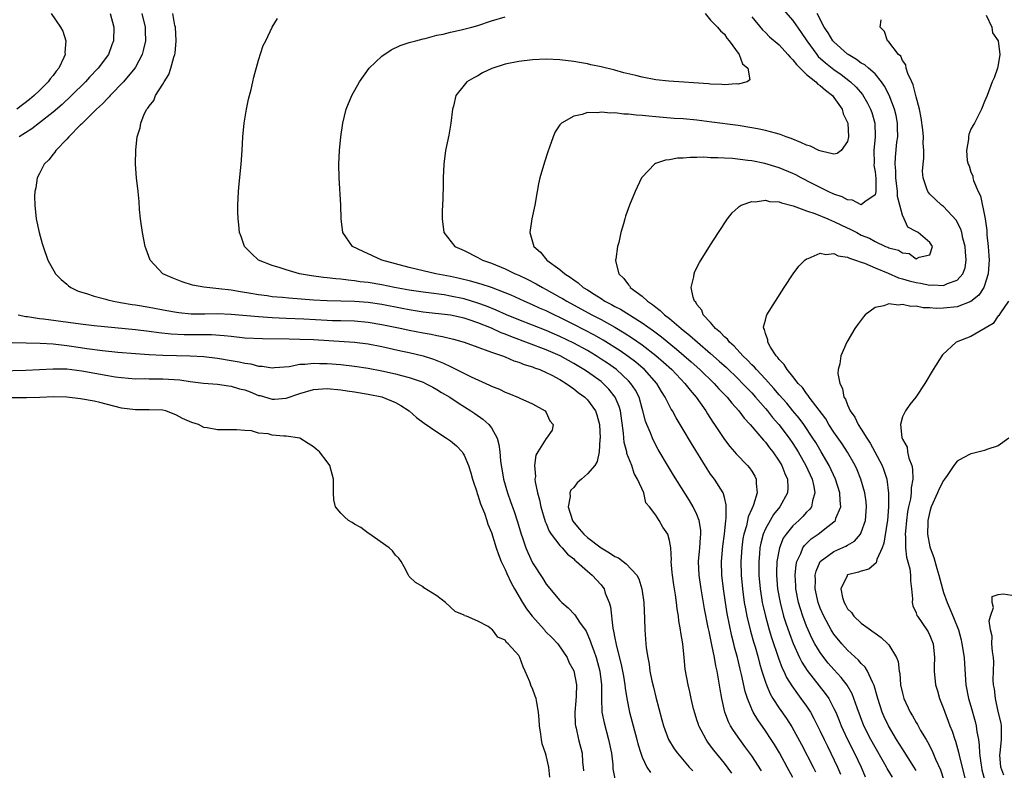
# Model space of a CAD drawing. Units: inches. Extents: x 2628000 to 2631000, y 1497000 to 1500000.
# Drawn here: x 2629486 to 2629630, y 1497833 to 1497942 of the extents above; entities that cross this region are included whole.
import ezdxf

# ---------------------------------------------------------------- set-up
doc = ezdxf.new("R2010")
doc.units = ezdxf.units.IN
doc.header["$MEASUREMENT"] = 0
doc.layers.add('LD26281497_2ft', color=224, linetype='Continuous')

msp = doc.modelspace()

# ---------------------------------------------------------------- linework, layer by layer
at = {"layer": 'LD26281497_2ft'}
for points, elevation in [([(2629597.58, 1497943.58), (2629599, 1497941.97), (2629600.22, 1497940.22), (2629601.03, 1497939), (2629602.49, 1497937), (2629602.72, 1497936.72), (2629603.77, 1497935.77), (2629605, 1497934.83), (2629606.06, 1497934.06), (2629607.44, 1497933), (2629608.24, 1497932.24), (2629609.15, 1497931.15), (2629609.89, 1497929.89), (2629610.34, 1497929), (2629610.52, 1497928.52), (2629610.98, 1497927), (2629611.04, 1497925), (2629610.85, 1497923), (2629610.86, 1497921.14), (2629610.84, 1497920.84), (2629611, 1497919.86), (2629611.1, 1497918.9), (2629611.11, 1497917), (2629611, 1497916.53), (2629609.49, 1497915.49), (2629609, 1497915.07), (2629607.72, 1497915.72), (2629607, 1497915.79), (2629606.21, 1497916.21), (2629605, 1497916.64), (2629604.17, 1497917), (2629601.82, 1497918.18), (2629600.21, 1497919), (2629599.42, 1497919.42), (2629599, 1497919.61), (2629597, 1497920.45), (2629594.91, 1497921.09), (2629593, 1497921.47), (2629592.45, 1497921.55), (2629590.2, 1497921.8), (2629589, 1497921.86), (2629588.06, 1497921.94), (2629587, 1497921.94), (2629586, 1497922), (2629585, 1497921.96), (2629584.01, 1497921.99), (2629583, 1497921.87), (2629582.15, 1497921.85), (2629581, 1497921.63), (2629580.43, 1497921.57), (2629578.93, 1497921.07), (2629578.8, 1497921), (2629577, 1497919.11), (2629576.92, 1497919), (2629575.97, 1497917), (2629575.13, 1497915), (2629574.58, 1497913.42), (2629574.45, 1497913), (2629574.27, 1497912.27), (2629573.9, 1497911), (2629573.57, 1497909.57), (2629573.4, 1497909), (2629573.15, 1497907.15), (2629573.11, 1497907), (2629573.13, 1497906.87), (2629573.59, 1497905), (2629574.33, 1497904.33), (2629575, 1497903.37), (2629575.18, 1497903.18), (2629575.27, 1497903), (2629577, 1497901.74), (2629577.76, 1497901), (2629578.52, 1497900.52), (2629579, 1497900.1), (2629579.65, 1497899.65), (2629580.27, 1497899), (2629581, 1497898.45), (2629582.7, 1497897), (2629583.98, 1497895.98), (2629585.06, 1497895), (2629587, 1497893.38), (2629588.26, 1497892.26), (2629589.3, 1497891.3), (2629591, 1497889.67), (2629591.67, 1497889), (2629592.31, 1497888.31), (2629593, 1497887.6), (2629593.54, 1497887), (2629595, 1497885.33), (2629595.28, 1497885), (2629596.04, 1497884.04), (2629596.96, 1497883), (2629598.46, 1497881), (2629599, 1497880.2), (2629599.76, 1497879), (2629600.92, 1497877), (2629601.8, 1497875), (2629602.06, 1497873.94), (2629602.2, 1497873), (2629601.85, 1497871.85), (2629601.71, 1497871), (2629601.41, 1497870.59), (2629601, 1497870.19), (2629600.44, 1497869.56), (2629599.86, 1497869), (2629599, 1497868.21), (2629598.01, 1497867), (2629597.61, 1497866.39), (2629597.03, 1497865), (2629596.67, 1497863), (2629596.6, 1497861.4), (2629596.61, 1497861), (2629596.77, 1497859), (2629597.14, 1497857), (2629597.66, 1497855), (2629597.98, 1497853.98), (2629598.49, 1497852.49), (2629599.04, 1497851.04), (2629599.97, 1497849), (2629600.31, 1497848.31), (2629601.09, 1497847.09), (2629603.74, 1497843.74), (2629604.24, 1497843), (2629605, 1497841.56), (2629605.26, 1497841), (2629605.77, 1497839.77), (2629606.08, 1497839), (2629606.36, 1497838.36), (2629607, 1497837), (2629608.02, 1497835), (2629608.96, 1497833), (2629609.55, 1497831.55)], 8100), ([(2629490.7, 1497943), (2629492.07, 1497941), (2629492.4, 1497940.4), (2629492.85, 1497939), (2629492.7, 1497937.3), (2629492.73, 1497937), (2629492.57, 1497936.57), (2629491.83, 1497935), (2629491.44, 1497934.56), (2629491, 1497933.94), (2629490.57, 1497933.43), (2629490.29, 1497933), (2629489, 1497931.74), (2629488.23, 1497931), (2629487.56, 1497930.44), (2629485.68, 1497929)], 8084), ([(2629499.33, 1497943), (2629499.87, 1497941), (2629499.79, 1497939), (2629499.57, 1497938.43), (2629499.06, 1497937), (2629497.58, 1497935), (2629496.32, 1497933.68), (2629495.72, 1497933), (2629493.68, 1497931), (2629492.29, 1497929.71), (2629491, 1497928.58), (2629489, 1497927.01), (2629487.86, 1497926.14), (2629486.01, 1497925)], 8086), ([(2629503.95, 1497943), (2629504.43, 1497941), (2629504.42, 1497940.42), (2629504.46, 1497939), (2629504.2, 1497937.8), (2629503.97, 1497937), (2629503, 1497935.14), (2629502.91, 1497935), (2629501.25, 1497933), (2629499.33, 1497931), (2629499.18, 1497930.82), (2629499, 1497930.65), (2629498.22, 1497929.78), (2629497.33, 1497929), (2629497, 1497928.66), (2629495.26, 1497927), (2629495.15, 1497926.85), (2629495, 1497926.72), (2629493.29, 1497925), (2629493, 1497924.65), (2629491.39, 1497923), (2629491.26, 1497922.74), (2629491, 1497922.47), (2629490.39, 1497921.61), (2629489.69, 1497921), (2629489, 1497919.63), (2629488.64, 1497919), (2629488.45, 1497917.55), (2629488.3, 1497917), (2629488.27, 1497916.27), (2629488.3, 1497915), (2629488.52, 1497913), (2629488.94, 1497911), (2629489.41, 1497909.41), (2629489.52, 1497909), (2629490.22, 1497907), (2629491.33, 1497905), (2629492.17, 1497904.17), (2629493, 1497903.47), (2629493.25, 1497903.25), (2629493.56, 1497903), (2629494.53, 1497902.53), (2629495, 1497902.38), (2629495.87, 1497902.13), (2629497, 1497901.73), (2629498.71, 1497901.29), (2629499, 1497901.2), (2629499.81, 1497901), (2629500.82, 1497900.82), (2629502.53, 1497900.53), (2629503, 1497900.47), (2629505, 1497900.12), (2629507.62, 1497899.62), (2629509, 1497899.39), (2629509.34, 1497899.34), (2629511.17, 1497899.17), (2629513.16, 1497899.17), (2629515, 1497899.19), (2629517, 1497899.1), (2629521, 1497898.74), (2629523, 1497898.6), (2629525, 1497898.51), (2629527.6, 1497898.4), (2629531, 1497898.23), (2629531.8, 1497898.2), (2629533, 1497898.18), (2629535, 1497898.12), (2629537, 1497897.93), (2629539, 1497897.61), (2629541.91, 1497897), (2629543, 1497896.75), (2629545, 1497896.36), (2629546.18, 1497896.18), (2629547, 1497895.99), (2629547.86, 1497895.86), (2629549.44, 1497895.44), (2629551.02, 1497895), (2629553, 1497894.27), (2629554.1, 1497893.9), (2629555, 1497893.54), (2629556.6, 1497893), (2629557, 1497892.85), (2629558.27, 1497892.27), (2629559, 1497892.08), (2629559.75, 1497891.75), (2629561, 1497891.4), (2629561.28, 1497891.28), (2629562.07, 1497891), (2629563, 1497890.6), (2629563.82, 1497890.18), (2629565, 1497889.54), (2629565.9, 1497889), (2629566.52, 1497888.52), (2629567, 1497888.22), (2629567.67, 1497887.67), (2629568.61, 1497887), (2629569, 1497886.6), (2629570.17, 1497885), (2629570.4, 1497884.4), (2629570.78, 1497883), (2629570.86, 1497881), (2629570.84, 1497880.84), (2629570.72, 1497879), (2629570.42, 1497877.58), (2629570.11, 1497877), (2629569, 1497875.77), (2629568.13, 1497875), (2629567.51, 1497874.49), (2629567, 1497873.81), (2629566.58, 1497873.42), (2629566.46, 1497873), (2629566.47, 1497872.47), (2629566.2, 1497871), (2629566.84, 1497869), (2629566.9, 1497868.9), (2629567.78, 1497867.78), (2629568.48, 1497867), (2629569, 1497866.52), (2629571, 1497864.97), (2629572.24, 1497864.24), (2629573, 1497863.72), (2629573.53, 1497863.53), (2629574.23, 1497863), (2629574.68, 1497862.68), (2629576.2, 1497861), (2629576.49, 1497860.49), (2629576.96, 1497859), (2629577.24, 1497857), (2629577.36, 1497854.64), (2629577.4, 1497853), (2629577.53, 1497851), (2629577.59, 1497850.41), (2629577.81, 1497849), (2629578.02, 1497848.02), (2629578.14, 1497847), (2629578.43, 1497845.57), (2629578.64, 1497844.64), (2629579, 1497843.19), (2629579.89, 1497839.89), (2629580.14, 1497839), (2629580.87, 1497837), (2629581.66, 1497835.66), (2629582.14, 1497835), (2629583.87, 1497833), (2629584.42, 1497832.42)], 8088), ([(2629590.1, 1497832.1), (2629589, 1497833.55), (2629587.46, 1497835.46), (2629587, 1497836.11), (2629586.61, 1497836.61), (2629586.34, 1497837), (2629585.64, 1497838.36), (2629585.28, 1497839), (2629585.21, 1497839.21), (2629585, 1497839.9), (2629584.72, 1497840.72), (2629584.5, 1497841.5), (2629584.15, 1497843), (2629583.97, 1497843.97), (2629583.7, 1497845), (2629583.29, 1497847.29), (2629583.14, 1497849), (2629582.92, 1497851), (2629582.64, 1497852.64), (2629582.61, 1497853), (2629582.36, 1497854.36), (2629582.29, 1497855), (2629582.1, 1497856.1), (2629582.01, 1497857), (2629581.86, 1497858.14), (2629581.61, 1497859.61), (2629581.42, 1497861), (2629581.4, 1497861.4), (2629581.24, 1497863), (2629581.26, 1497863.26), (2629581.17, 1497865), (2629581, 1497866.08), (2629580.74, 1497867), (2629580.03, 1497868.03), (2629579.48, 1497869), (2629579, 1497869.76), (2629578.05, 1497871), (2629577.56, 1497871.56), (2629577.22, 1497873), (2629576.34, 1497875), (2629575.84, 1497875.84), (2629575.49, 1497877), (2629574.77, 1497878.77), (2629574.75, 1497879), (2629574.38, 1497880.38), (2629574.28, 1497881.72), (2629573.82, 1497885), (2629573.64, 1497885.64), (2629573.07, 1497887), (2629572.15, 1497888.15), (2629571.31, 1497889), (2629571, 1497889.25), (2629569, 1497890.67), (2629568.5, 1497891), (2629567, 1497891.9), (2629565.01, 1497893), (2629563, 1497893.87), (2629557.82, 1497895.82), (2629557, 1497896.17), (2629556.39, 1497896.39), (2629555, 1497897.04), (2629553, 1497897.84), (2629551.72, 1497898.28), (2629551, 1497898.51), (2629549, 1497898.95), (2629545, 1497899.4), (2629543, 1497899.72), (2629541.94, 1497899.94), (2629539, 1497900.5), (2629537, 1497900.79), (2629535, 1497900.95), (2629531, 1497901.04), (2629529, 1497901.14), (2629525.43, 1497901.43), (2629524.47, 1497901.53), (2629523, 1497901.65), (2629522.24, 1497901.76), (2629521, 1497901.91), (2629519.87, 1497902.13), (2629518.35, 1497902.35), (2629517, 1497902.59), (2629515.18, 1497902.82), (2629513.02, 1497903.02), (2629511.35, 1497903.35), (2629509.83, 1497903.83), (2629508.39, 1497904.39), (2629507.01, 1497905), (2629505.15, 1497907), (2629504.57, 1497908.57), (2629504.43, 1497909), (2629504.02, 1497911), (2629503.74, 1497913), (2629503.62, 1497914.38), (2629503.55, 1497915.55), (2629503.41, 1497917), (2629503.17, 1497919), (2629503.04, 1497921), (2629503.09, 1497923.09), (2629503.28, 1497925), (2629503.71, 1497926.29), (2629503.78, 1497927), (2629504.31, 1497928.31), (2629504.67, 1497929), (2629504.83, 1497929.17), (2629505, 1497929.47), (2629505.69, 1497930.31), (2629505.96, 1497931), (2629507, 1497932.67), (2629507.19, 1497933), (2629507.9, 1497934.1), (2629508.19, 1497935), (2629508.62, 1497936.62), (2629508.76, 1497937), (2629508.79, 1497937.21), (2629508.94, 1497939), (2629508.84, 1497941), (2629508.78, 1497941.22), (2629508.49, 1497943)], 8090), ([(2629594.42, 1497832.42), (2629593, 1497834.61), (2629592, 1497836), (2629591.26, 1497837), (2629590.33, 1497838.33), (2629589.92, 1497839), (2629589.6, 1497839.6), (2629589.08, 1497841), (2629588.63, 1497843), (2629588.38, 1497844.38), (2629588.17, 1497845.83), (2629587.94, 1497847), (2629587.76, 1497847.76), (2629587.54, 1497849), (2629587.18, 1497850.82), (2629586.76, 1497852.76), (2629586.65, 1497853.35), (2629586.1, 1497856.1), (2629585.61, 1497859), (2629585.31, 1497861), (2629585.22, 1497863), (2629585.41, 1497865), (2629585.5, 1497866.5), (2629585.56, 1497867), (2629585.55, 1497867.55), (2629585.32, 1497869), (2629585, 1497869.86), (2629584.46, 1497871), (2629583.91, 1497871.91), (2629581.59, 1497875.59), (2629580.83, 1497876.83), (2629579.35, 1497879.35), (2629578.66, 1497880.66), (2629578.5, 1497881), (2629578.2, 1497881.8), (2629577.68, 1497883), (2629577.49, 1497883.49), (2629577.11, 1497885), (2629577, 1497885.35), (2629576.54, 1497887), (2629576.01, 1497888.01), (2629575.37, 1497889), (2629575, 1497889.38), (2629573.23, 1497891), (2629571.93, 1497891.93), (2629571, 1497892.55), (2629570.3, 1497893), (2629569, 1497893.78), (2629567, 1497894.89), (2629565, 1497895.86), (2629564.19, 1497896.19), (2629563, 1497896.72), (2629559, 1497898.25), (2629557.19, 1497899), (2629555.69, 1497899.69), (2629554.27, 1497900.27), (2629553, 1497900.73), (2629551, 1497901.33), (2629549, 1497901.75), (2629548.1, 1497901.9), (2629545.78, 1497902.22), (2629545, 1497902.31), (2629543, 1497902.61), (2629540.86, 1497903), (2629539, 1497903.37), (2629537, 1497903.71), (2629535.84, 1497903.84), (2629535, 1497903.98), (2629534.05, 1497904.05), (2629533, 1497904.21), (2629532.25, 1497904.25), (2629531, 1497904.42), (2629530.47, 1497904.47), (2629528.71, 1497904.71), (2629526.95, 1497905), (2629525, 1497905.55), (2629524.16, 1497905.84), (2629523, 1497906.2), (2629521, 1497907), (2629519.97, 1497907.97), (2629518.95, 1497909), (2629518.45, 1497910.45), (2629518.23, 1497911), (2629518.12, 1497912.12), (2629517.99, 1497913), (2629517.96, 1497914.04), (2629517.95, 1497915), (2629518.04, 1497917), (2629518.14, 1497918.14), (2629518.43, 1497921), (2629518.58, 1497923), (2629518.71, 1497925), (2629518.91, 1497927), (2629519.22, 1497929), (2629519.53, 1497930.47), (2629519.9, 1497931.9), (2629520.15, 1497933), (2629520.29, 1497933.71), (2629521, 1497936.19), (2629521.68, 1497938.32), (2629522.05, 1497939), (2629522.99, 1497941.01), (2629523.74, 1497942.26)], 8092), ([(2629599, 1497831.47), (2629598.19, 1497833), (2629597.05, 1497835.05), (2629596.3, 1497836.3), (2629595.85, 1497837), (2629595, 1497838.27), (2629593.87, 1497839.87), (2629593.22, 1497841), (2629593, 1497841.46), (2629592.36, 1497843), (2629592.03, 1497844.03), (2629591.51, 1497846.49), (2629591.3, 1497847.3), (2629590.9, 1497849), (2629590.49, 1497850.49), (2629590.38, 1497851), (2629590.09, 1497852.09), (2629589.74, 1497853.74), (2629589.42, 1497855.42), (2629589.15, 1497857), (2629588.87, 1497859), (2629588.64, 1497861), (2629588.58, 1497863), (2629588.77, 1497865.23), (2629589.01, 1497867.01), (2629589.21, 1497869), (2629589.27, 1497869.27), (2629589.29, 1497871.29), (2629589, 1497872.33), (2629588.87, 1497872.87), (2629588.81, 1497873), (2629587.56, 1497875), (2629587, 1497875.76), (2629586.5, 1497876.5), (2629584.2, 1497880.2), (2629583, 1497882.26), (2629581.97, 1497883.97), (2629581.42, 1497885), (2629581.25, 1497885.25), (2629581, 1497885.73), (2629580.38, 1497887), (2629579.83, 1497887.83), (2629579.14, 1497889), (2629577.34, 1497891), (2629577.16, 1497891.16), (2629576.07, 1497892.07), (2629574.94, 1497892.94), (2629573.77, 1497893.77), (2629571.32, 1497895.32), (2629570.04, 1497896.04), (2629567, 1497897.61), (2629565, 1497898.62), (2629564.17, 1497899), (2629563, 1497899.58), (2629562, 1497900), (2629561, 1497900.48), (2629559.78, 1497901), (2629557.87, 1497901.87), (2629557, 1497902.23), (2629555, 1497902.97), (2629553.49, 1497903.49), (2629551.94, 1497903.94), (2629550.33, 1497904.33), (2629549, 1497904.61), (2629546.85, 1497905), (2629545, 1497905.42), (2629543, 1497905.91), (2629538.97, 1497907), (2629536.25, 1497908.25), (2629534.71, 1497909), (2629533.27, 1497911), (2629533.04, 1497913), (2629533.02, 1497915), (2629532.76, 1497919), (2629532.73, 1497921), (2629532.81, 1497923), (2629532.99, 1497925), (2629533.29, 1497927), (2629533.8, 1497929), (2629534.61, 1497931), (2629535.73, 1497933), (2629537.15, 1497935), (2629539, 1497936.78), (2629540.33, 1497937.67), (2629541.66, 1497938.34), (2629543, 1497938.74), (2629543.18, 1497938.82), (2629543.94, 1497939), (2629545, 1497939.3), (2629545.34, 1497939.34), (2629547, 1497939.82), (2629547.96, 1497939.96), (2629549, 1497940.25), (2629550.58, 1497940.58), (2629552.14, 1497941), (2629553, 1497941.25), (2629555, 1497941.91), (2629557, 1497942.51)], 8094), ([(2629586.18, 1497943), (2629587, 1497942), (2629587.99, 1497941), (2629588.44, 1497940.44), (2629589, 1497939.96), (2629589.38, 1497939.38), (2629589.72, 1497939), (2629591.16, 1497937), (2629591.64, 1497935.64), (2629592.41, 1497935), (2629592.71, 1497933.29), (2629592.32, 1497933), (2629591, 1497932.69), (2629590.71, 1497932.71), (2629589, 1497932.57), (2629588.62, 1497932.62), (2629587, 1497932.67), (2629586.71, 1497932.71), (2629580.91, 1497933.09), (2629579, 1497933.31), (2629577, 1497933.68), (2629576.08, 1497933.92), (2629574.32, 1497934.32), (2629573, 1497934.7), (2629571, 1497935.19), (2629569.5, 1497935.5), (2629569, 1497935.62), (2629567.83, 1497935.83), (2629567, 1497935.99), (2629565, 1497936.22), (2629563, 1497936.3), (2629561, 1497936.23), (2629559, 1497936), (2629557, 1497935.57), (2629555.05, 1497934.95), (2629553.69, 1497934.31), (2629553, 1497933.91), (2629552.4, 1497933.6), (2629551.42, 1497933), (2629551, 1497932.52), (2629549.81, 1497931), (2629549.43, 1497929.44), (2629549.32, 1497929), (2629549.07, 1497927), (2629548.75, 1497925.25), (2629548.29, 1497923), (2629548.05, 1497921), (2629547.95, 1497919), (2629547.92, 1497918.08), (2629547.88, 1497915.88), (2629547.82, 1497914.18), (2629547.79, 1497913), (2629548.04, 1497911), (2629549.66, 1497909), (2629551, 1497908.39), (2629553, 1497907.39), (2629553.7, 1497907), (2629555, 1497906.55), (2629557, 1497905.72), (2629558.45, 1497905), (2629559, 1497904.77), (2629560.21, 1497904.21), (2629561.53, 1497903.53), (2629562.43, 1497903), (2629563, 1497902.71), (2629565, 1497901.6), (2629565.38, 1497901.38), (2629566, 1497901), (2629569.67, 1497899), (2629571, 1497898.31), (2629573, 1497897.21), (2629574.39, 1497896.39), (2629575.6, 1497895.6), (2629577, 1497894.6), (2629579, 1497893.06), (2629580.1, 1497892.11), (2629581.32, 1497891), (2629583.24, 1497889), (2629583.99, 1497887.99), (2629584.88, 1497887), (2629586.28, 1497885), (2629586.55, 1497884.55), (2629587.33, 1497883.33), (2629587.56, 1497883), (2629589, 1497880.83), (2629589.79, 1497879.79), (2629590.5, 1497879), (2629590.72, 1497878.72), (2629592.39, 1497877), (2629592.67, 1497876.67), (2629593, 1497876.16), (2629593.44, 1497875.44), (2629593.66, 1497875), (2629593.63, 1497874.37), (2629593.78, 1497873), (2629593.25, 1497871.25), (2629593.14, 1497871), (2629593.09, 1497870.91), (2629593, 1497870.68), (2629592.49, 1497869.51), (2629592.22, 1497868.22), (2629591.85, 1497867), (2629591.71, 1497866.29), (2629591.53, 1497865), (2629591.41, 1497863), (2629591.46, 1497861), (2629591.63, 1497859), (2629591.91, 1497857), (2629592.08, 1497856.08), (2629592.3, 1497855), (2629592.83, 1497852.82), (2629593.26, 1497851.26), (2629593.48, 1497850.52), (2629593.92, 1497849), (2629594.14, 1497848.14), (2629594.49, 1497847), (2629595, 1497845.4), (2629595.14, 1497845), (2629595.68, 1497843.68), (2629596.08, 1497843), (2629597, 1497841.59), (2629598.07, 1497840.07), (2629598.87, 1497838.87), (2629600.29, 1497836.29), (2629601.96, 1497833), (2629602.3, 1497832.3)], 8096), ([(2629593, 1497942.5), (2629594.59, 1497940.59), (2629595, 1497940.2), (2629595.6, 1497939.6), (2629597, 1497938.4), (2629598.26, 1497937), (2629598.6, 1497936.6), (2629599, 1497936.23), (2629599.53, 1497935.53), (2629601, 1497934.09), (2629602.37, 1497933), (2629602.67, 1497932.67), (2629603, 1497932.49), (2629603.78, 1497931.78), (2629604.79, 1497931), (2629605, 1497930.74), (2629606.18, 1497929), (2629606.33, 1497928.33), (2629607.01, 1497927), (2629607.15, 1497925), (2629607, 1497924.32), (2629606.04, 1497923), (2629605.47, 1497922.53), (2629605, 1497922.47), (2629603.13, 1497922.87), (2629602.8, 1497923), (2629601.6, 1497923.6), (2629601, 1497923.76), (2629600.18, 1497924.18), (2629598.75, 1497924.75), (2629598.01, 1497925), (2629597.3, 1497925.3), (2629597, 1497925.39), (2629596.49, 1497925.51), (2629595, 1497925.93), (2629593.86, 1497926.14), (2629593, 1497926.32), (2629591, 1497926.64), (2629587.15, 1497927.15), (2629585, 1497927.4), (2629583, 1497927.59), (2629581.68, 1497927.68), (2629579, 1497927.91), (2629577.98, 1497927.98), (2629577, 1497928.1), (2629576.14, 1497928.14), (2629575, 1497928.29), (2629574.3, 1497928.3), (2629573, 1497928.48), (2629572.45, 1497928.45), (2629571, 1497928.61), (2629570.51, 1497928.51), (2629569, 1497928.52), (2629568.24, 1497928.24), (2629567, 1497928), (2629565.22, 1497927), (2629565, 1497926.73), (2629564.28, 1497925.72), (2629564.01, 1497925), (2629563.49, 1497923.49), (2629563.22, 1497922.78), (2629562.73, 1497921.27), (2629562.06, 1497919), (2629561.87, 1497918.13), (2629561.66, 1497917), (2629561.32, 1497915), (2629560.91, 1497913), (2629560.6, 1497911), (2629561, 1497909.65), (2629561.17, 1497909), (2629562.17, 1497908.17), (2629563.08, 1497907), (2629565, 1497905.64), (2629565.69, 1497905), (2629566.51, 1497904.51), (2629567, 1497904.11), (2629567.68, 1497903.68), (2629568.41, 1497903), (2629569, 1497902.65), (2629570, 1497902), (2629571, 1497901.38), (2629571.57, 1497901), (2629572.51, 1497900.51), (2629573, 1497900.23), (2629573.82, 1497899.82), (2629577, 1497897.82), (2629578.65, 1497896.65), (2629579.8, 1497895.8), (2629582, 1497894), (2629584.14, 1497892.14), (2629585.4, 1497891), (2629587.49, 1497889), (2629588.2, 1497888.2), (2629589.39, 1497887), (2629590.09, 1497886.09), (2629591.1, 1497885), (2629591.9, 1497883.9), (2629592.76, 1497883), (2629594.71, 1497880.71), (2629595, 1497880.42), (2629595.6, 1497879.6), (2629596.08, 1497879), (2629597, 1497877.66), (2629597.4, 1497877), (2629597.83, 1497875.83), (2629598.22, 1497875), (2629598.27, 1497873.73), (2629598.23, 1497873), (2629597.11, 1497871), (2629596.16, 1497869.84), (2629595.67, 1497869), (2629595, 1497867.75), (2629594.68, 1497867), (2629594.32, 1497865.68), (2629594.19, 1497865), (2629594.13, 1497864.13), (2629594.02, 1497863), (2629594.04, 1497861), (2629594.21, 1497859), (2629594.53, 1497857), (2629594.61, 1497856.61), (2629594.99, 1497855), (2629595.55, 1497853), (2629595.89, 1497851.89), (2629596.9, 1497848.9), (2629597.44, 1497847.44), (2629597.67, 1497847), (2629598.07, 1497846.07), (2629598.83, 1497844.83), (2629599.66, 1497843.66), (2629600.19, 1497843), (2629601, 1497841.87), (2629601.58, 1497841), (2629602.09, 1497840.09), (2629603, 1497838.25), (2629603.57, 1497837), (2629604.04, 1497836.04), (2629604.57, 1497835), (2629605.52, 1497833), (2629605.94, 1497831.94)], 8098), ([(2629613.53, 1497831.53), (2629612.78, 1497832.78), (2629612.67, 1497833), (2629612.23, 1497833.77), (2629611, 1497835.88), (2629610.39, 1497837), (2629609.39, 1497839), (2629608.38, 1497841.62), (2629607.91, 1497843), (2629607.66, 1497843.66), (2629606.93, 1497844.93), (2629606.07, 1497846.07), (2629605, 1497847.22), (2629604.18, 1497848.18), (2629603.52, 1497849), (2629603, 1497849.72), (2629602.23, 1497851), (2629601.79, 1497851.79), (2629601.23, 1497853), (2629601, 1497853.55), (2629600.45, 1497855), (2629600.1, 1497856.1), (2629599.85, 1497857), (2629599.45, 1497859), (2629599.43, 1497859.43), (2629599.32, 1497861), (2629599.48, 1497862.52), (2629599.58, 1497863), (2629600.15, 1497864.15), (2629600.48, 1497865), (2629600.69, 1497865.31), (2629601.69, 1497866.31), (2629602.68, 1497867), (2629604.13, 1497868.13), (2629605, 1497868.78), (2629605.22, 1497869), (2629605.3, 1497869.3), (2629606, 1497871), (2629605.89, 1497871.89), (2629605.87, 1497873), (2629605.24, 1497875), (2629604.31, 1497877), (2629603.16, 1497879), (2629602.35, 1497880.35), (2629601.94, 1497881), (2629600.59, 1497883), (2629599.92, 1497883.92), (2629599, 1497885), (2629598.1, 1497886.1), (2629597, 1497887.34), (2629596.25, 1497888.25), (2629595, 1497889.61), (2629593.69, 1497891), (2629593.38, 1497891.38), (2629593, 1497891.72), (2629592.38, 1497892.38), (2629591.7, 1497893), (2629590.41, 1497894.41), (2629589.73, 1497895), (2629589.44, 1497895.44), (2629589, 1497895.8), (2629588.44, 1497896.44), (2629587.71, 1497897), (2629587, 1497897.86), (2629585.93, 1497899), (2629585.7, 1497899.7), (2629585, 1497900.53), (2629584.83, 1497900.83), (2629584.65, 1497901), (2629584.43, 1497901.57), (2629584.17, 1497903), (2629584.53, 1497904.53), (2629584.58, 1497905), (2629584.69, 1497905.31), (2629585.36, 1497906.64), (2629587, 1497909.24), (2629588.16, 1497911), (2629589.44, 1497913), (2629590.12, 1497913.88), (2629591, 1497914.67), (2629591.16, 1497914.84), (2629591.45, 1497915), (2629593, 1497915.56), (2629593.51, 1497915.51), (2629595, 1497915.74), (2629595.57, 1497915.57), (2629597, 1497915.5), (2629597.35, 1497915.35), (2629599.07, 1497914.93), (2629601, 1497914.18), (2629602.23, 1497913.77), (2629604.13, 1497913), (2629604.73, 1497912.73), (2629605, 1497912.65), (2629606.1, 1497912.1), (2629607.48, 1497911.48), (2629608.33, 1497911), (2629609, 1497910.65), (2629610.2, 1497910.2), (2629611, 1497909.71), (2629612.52, 1497909), (2629612.87, 1497908.87), (2629613, 1497908.79), (2629614.45, 1497908.45), (2629615, 1497908.03), (2629615.97, 1497907.97), (2629617, 1497907.18), (2629617.44, 1497907.44), (2629619, 1497907.75), (2629619.4, 1497909), (2629619, 1497909.57), (2629617.3, 1497911), (2629617.1, 1497911.1), (2629617, 1497911.18), (2629615.78, 1497911.78), (2629615.27, 1497913), (2629615, 1497913.55), (2629614.61, 1497915), (2629614.29, 1497916.29), (2629614.27, 1497917), (2629614.03, 1497919), (2629614.03, 1497920.03), (2629613.94, 1497921), (2629613.97, 1497922.03), (2629614.21, 1497924.21), (2629614.31, 1497925), (2629614.28, 1497926.28), (2629614.29, 1497927), (2629614.08, 1497928.08), (2629613.86, 1497929), (2629613.05, 1497931.05), (2629612.39, 1497932.39), (2629611.97, 1497933), (2629611, 1497934.17), (2629610.06, 1497935), (2629609.5, 1497935.5), (2629609, 1497935.76), (2629608.29, 1497936.29), (2629607.09, 1497937), (2629607, 1497937.07), (2629605, 1497938.84), (2629604.86, 1497939), (2629604.16, 1497940.16), (2629603.59, 1497941), (2629602.55, 1497943)], 8102), ([(2629617, 1497832.51), (2629615.26, 1497835.26), (2629615, 1497835.65), (2629614.14, 1497837), (2629612.95, 1497839), (2629612.33, 1497840.33), (2629612.04, 1497841), (2629611.39, 1497843), (2629611.32, 1497843.32), (2629610.88, 1497844.88), (2629610.83, 1497845), (2629610.63, 1497845.37), (2629609.91, 1497847), (2629609.57, 1497847.57), (2629609, 1497848.09), (2629608.59, 1497848.59), (2629607, 1497850.07), (2629606.17, 1497851), (2629605, 1497852.41), (2629604.76, 1497852.76), (2629604.62, 1497853), (2629603.52, 1497855), (2629603, 1497856.21), (2629602.72, 1497857), (2629602.27, 1497859), (2629602.29, 1497860.29), (2629602.26, 1497861), (2629602.39, 1497861.61), (2629603.01, 1497862.99), (2629605, 1497864.47), (2629606.76, 1497865.24), (2629607, 1497865.4), (2629608.01, 1497865.99), (2629608.88, 1497867), (2629609, 1497867.23), (2629609.61, 1497869), (2629609.76, 1497871), (2629609.69, 1497871.69), (2629609.5, 1497873), (2629608.93, 1497875), (2629608.38, 1497876.38), (2629608.08, 1497877), (2629606.96, 1497878.96), (2629606.18, 1497880.18), (2629605, 1497881.9), (2629604.28, 1497883), (2629603.8, 1497883.8), (2629601.38, 1497887), (2629601.24, 1497887.24), (2629601, 1497887.5), (2629600.39, 1497888.39), (2629599.79, 1497889), (2629599, 1497889.98), (2629598.15, 1497891), (2629597.75, 1497891.75), (2629597, 1497892.48), (2629596.79, 1497892.79), (2629596.57, 1497893), (2629595.73, 1497894.27), (2629595.34, 1497895), (2629595.35, 1497895.35), (2629595, 1497896.26), (2629594.86, 1497896.86), (2629594.76, 1497897), (2629594.74, 1497897.26), (2629595, 1497898.23), (2629595.14, 1497898.86), (2629595.22, 1497899), (2629596.45, 1497901), (2629597.72, 1497903), (2629599.04, 1497905), (2629599.88, 1497906.12), (2629600.76, 1497907), (2629601, 1497907.19), (2629601.24, 1497907.24), (2629603, 1497908), (2629603.81, 1497907.81), (2629605, 1497907.95), (2629605.63, 1497907.63), (2629607, 1497907.44), (2629607.28, 1497907.28), (2629608.15, 1497907), (2629609, 1497906.68), (2629609.46, 1497906.54), (2629611, 1497905.84), (2629612.93, 1497905.07), (2629614.41, 1497904.41), (2629615, 1497904.28), (2629615.98, 1497903.98), (2629617, 1497903.72), (2629617.64, 1497903.64), (2629619, 1497903.34), (2629619.39, 1497903.39), (2629621, 1497903.29), (2629621.59, 1497903.59), (2629623, 1497904.07), (2629623.83, 1497905), (2629624.15, 1497905.85), (2629624.32, 1497907), (2629624.2, 1497908.2), (2629624.15, 1497909), (2629623.83, 1497910.17), (2629623.66, 1497911), (2629623.52, 1497911.52), (2629622.84, 1497912.84), (2629621, 1497914.8), (2629620.72, 1497915), (2629619, 1497916.64), (2629618.72, 1497917), (2629618.59, 1497917.41), (2629618.03, 1497919), (2629617.95, 1497919.95), (2629618.01, 1497921), (2629618.14, 1497921.86), (2629618.12, 1497923), (2629618.05, 1497924.05), (2629618.08, 1497925), (2629617.98, 1497926.02), (2629617.76, 1497927.76), (2629617.49, 1497929), (2629617, 1497930.82), (2629616.57, 1497932.57), (2629616.36, 1497933), (2629615.79, 1497934.21), (2629615.56, 1497935), (2629615.48, 1497935.48), (2629615, 1497936.13), (2629614.75, 1497936.75), (2629614.45, 1497937), (2629613, 1497938.85), (2629612.82, 1497939), (2629612.37, 1497940.37), (2629611.75, 1497941), (2629611.92, 1497942.08)], 8104), ([(2629627.25, 1497942.75), (2629628.05, 1497941), (2629628.15, 1497940.15), (2629629, 1497939), (2629629.21, 1497937), (2629629, 1497935.5), (2629628.87, 1497935), (2629628.4, 1497933.6), (2629628.13, 1497933), (2629627.37, 1497931), (2629627, 1497930.14), (2629626.54, 1497929), (2629625.52, 1497927), (2629625.31, 1497926.69), (2629625, 1497926.08), (2629624.68, 1497925.32), (2629624.64, 1497925), (2629624.65, 1497924.65), (2629624.34, 1497923), (2629624.47, 1497921.53), (2629624.6, 1497921), (2629624.73, 1497920.73), (2629625, 1497919.82), (2629625.27, 1497919.27), (2629625.29, 1497919), (2629625.39, 1497918.61), (2629626.07, 1497917), (2629626.39, 1497916.39), (2629627.06, 1497913), (2629627.33, 1497911.33), (2629627.34, 1497910.66), (2629627.52, 1497909), (2629627.63, 1497907.63), (2629627.65, 1497907), (2629627.62, 1497906.38), (2629627.54, 1497905), (2629627, 1497903.28), (2629626.9, 1497903), (2629626.15, 1497901.86), (2629625, 1497900.93), (2629623, 1497900.19), (2629621, 1497899.98), (2629619.95, 1497899.95), (2629619, 1497900.02), (2629618.01, 1497900.01), (2629617, 1497900.25), (2629616.21, 1497900.21), (2629615, 1497900.53), (2629614.43, 1497900.43), (2629613, 1497900.6), (2629612.31, 1497900.31), (2629611, 1497900.05), (2629609.57, 1497899), (2629609.3, 1497898.7), (2629608.44, 1497897.56), (2629608.07, 1497897), (2629606.9, 1497895), (2629606, 1497893), (2629605.87, 1497891.87), (2629605.62, 1497891), (2629605.57, 1497890.43), (2629605.84, 1497889), (2629606.26, 1497888.26), (2629606.46, 1497887), (2629606.69, 1497886.69), (2629607, 1497885.87), (2629607.39, 1497885), (2629608.07, 1497884.07), (2629608.56, 1497883), (2629609, 1497882.32), (2629609.8, 1497881), (2629610.28, 1497880.28), (2629610.99, 1497879), (2629612.04, 1497877), (2629612.31, 1497876.31), (2629612.71, 1497875), (2629612.98, 1497872.98), (2629612.98, 1497871), (2629612.8, 1497869), (2629612.75, 1497868.75), (2629612.31, 1497865.69), (2629612.04, 1497865), (2629611.27, 1497863.27), (2629611.18, 1497862.82), (2629610.12, 1497861.88), (2629609, 1497861.59), (2629608.58, 1497861.42), (2629607, 1497861.04), (2629606.94, 1497861), (2629606.92, 1497860.92), (2629606, 1497859), (2629606.25, 1497857.75), (2629606.49, 1497857), (2629606.69, 1497856.69), (2629607, 1497856.09), (2629607.56, 1497855.56), (2629607.92, 1497855), (2629609, 1497853.99), (2629610.34, 1497853), (2629610.74, 1497852.74), (2629611, 1497852.52), (2629611.91, 1497851.91), (2629612.85, 1497851), (2629613, 1497850.83), (2629614.16, 1497849), (2629614.4, 1497848.4), (2629614.55, 1497847), (2629614.63, 1497846.63), (2629614.73, 1497845), (2629615, 1497843.76), (2629615.19, 1497843), (2629616.15, 1497841), (2629616.47, 1497840.47), (2629617, 1497839.51), (2629617.2, 1497839.2), (2629617.66, 1497838.34), (2629618.45, 1497837), (2629618.67, 1497836.67), (2629619.36, 1497835.36), (2629619.85, 1497834.15), (2629620.58, 1497832.58), (2629621.55, 1497829.55)], 8106), ([(2629630.5, 1497901), (2629629.3, 1497899.3), (2629629.08, 1497898.92), (2629629, 1497898.85), (2629628.24, 1497897.76), (2629625, 1497895.85), (2629622.85, 1497895), (2629620.86, 1497893.14), (2629620.74, 1497893), (2629619.47, 1497891), (2629618.28, 1497889), (2629616.94, 1497887), (2629616.08, 1497885.92), (2629615.44, 1497885), (2629615, 1497884.09), (2629614.7, 1497883), (2629614.91, 1497881.09), (2629615, 1497880.86), (2629615.68, 1497879.68), (2629615.75, 1497879), (2629615.94, 1497878.06), (2629616.36, 1497877), (2629616.48, 1497876.48), (2629616.51, 1497875), (2629616.27, 1497873.73), (2629616.27, 1497873), (2629616.16, 1497872.16), (2629615.9, 1497871), (2629615.76, 1497870.24), (2629615.59, 1497869), (2629615.44, 1497867.44), (2629615.42, 1497867), (2629615.46, 1497866.54), (2629615.46, 1497865), (2629615.61, 1497863.61), (2629616.08, 1497861.92), (2629616.19, 1497861), (2629616.16, 1497860.16), (2629616.34, 1497859), (2629616.47, 1497857.53), (2629616.42, 1497857), (2629616.54, 1497856.54), (2629617, 1497855.5), (2629617.12, 1497855.12), (2629617.19, 1497855), (2629618.59, 1497853), (2629618.75, 1497852.75), (2629619, 1497852.22), (2629619.47, 1497851), (2629619.7, 1497849), (2629619.65, 1497847.65), (2629619.66, 1497847), (2629619.81, 1497845), (2629620.1, 1497844.1), (2629620.41, 1497843), (2629621, 1497841.56), (2629621.19, 1497841), (2629621.7, 1497839.7), (2629621.94, 1497839), (2629622.25, 1497838.25), (2629622.65, 1497837), (2629622.75, 1497836.75), (2629623.19, 1497835.19), (2629623.27, 1497834.73), (2629624.2, 1497831)], 8108), ([(2629485.88, 1497899), (2629487, 1497898.77), (2629487.25, 1497898.75), (2629489, 1497898.47), (2629489.6, 1497898.4), (2629495, 1497897.67), (2629497, 1497897.44), (2629503, 1497896.87), (2629505, 1497896.63), (2629506.43, 1497896.43), (2629508.24, 1497896.24), (2629510.15, 1497896.15), (2629514.12, 1497896.12), (2629515.99, 1497895.99), (2629517, 1497895.87), (2629519, 1497895.67), (2629521.55, 1497895.55), (2629525.48, 1497895.48), (2629527, 1497895.47), (2629529, 1497895.41), (2629531.27, 1497895.27), (2629535, 1497895), (2629537, 1497894.75), (2629539, 1497894.37), (2629541.76, 1497893.76), (2629543, 1497893.51), (2629545, 1497893.04), (2629546.53, 1497892.53), (2629547.97, 1497891.97), (2629549, 1497891.45), (2629549.33, 1497891.33), (2629552.05, 1497889.95), (2629554.73, 1497888.73), (2629555, 1497888.58), (2629556.15, 1497888.15), (2629557, 1497887.71), (2629557.54, 1497887.54), (2629558.96, 1497886.96), (2629559.16, 1497886.84), (2629561, 1497886), (2629562.85, 1497885), (2629563, 1497884.76), (2629563.52, 1497883.52), (2629563.99, 1497883), (2629563.84, 1497882.16), (2629563.04, 1497881), (2629563, 1497880.97), (2629561.77, 1497879), (2629561.49, 1497878.51), (2629561.29, 1497877), (2629561.41, 1497875.41), (2629561.34, 1497875), (2629561.36, 1497874.64), (2629561.7, 1497873), (2629562.01, 1497872.01), (2629562.2, 1497871), (2629562.85, 1497868.85), (2629563, 1497868.53), (2629563.44, 1497867.44), (2629563.72, 1497867), (2629565, 1497865.33), (2629565.31, 1497865), (2629566.09, 1497864.09), (2629567, 1497863.37), (2629567.18, 1497863.18), (2629567.43, 1497863), (2629569, 1497861.58), (2629569.72, 1497861), (2629571, 1497859.57), (2629571.26, 1497859.26), (2629571.43, 1497859), (2629571.62, 1497858.38), (2629572.18, 1497857), (2629572.36, 1497856.36), (2629572.71, 1497853.29), (2629572.82, 1497852.82), (2629573, 1497851.79), (2629573.14, 1497851.14), (2629573.19, 1497850.81), (2629573.95, 1497847.95), (2629574.15, 1497847), (2629574.27, 1497846.27), (2629574.49, 1497845), (2629574.52, 1497844.52), (2629574.76, 1497843), (2629575.15, 1497841), (2629575.67, 1497839), (2629576.22, 1497837), (2629576.37, 1497836.37), (2629576.8, 1497835), (2629577, 1497834.46), (2629577.7, 1497833), (2629578.2, 1497832.2)], 8086), ([(2629485, 1497894.97), (2629487.06, 1497894.94), (2629489.11, 1497894.89), (2629491, 1497894.76), (2629493, 1497894.54), (2629495, 1497894.25), (2629495.9, 1497894.1), (2629498.22, 1497893.78), (2629500.44, 1497893.56), (2629503, 1497893.36), (2629505, 1497893.23), (2629507, 1497893.12), (2629509, 1497893.05), (2629511, 1497893), (2629513, 1497892.92), (2629515, 1497892.7), (2629517, 1497892.34), (2629518.15, 1497892.15), (2629519, 1497891.93), (2629519.85, 1497891.85), (2629521, 1497891.53), (2629521.51, 1497891.51), (2629523, 1497891.29), (2629523.3, 1497891.3), (2629525.48, 1497891.48), (2629527, 1497891.78), (2629527.8, 1497891.8), (2629529, 1497891.96), (2629529.91, 1497891.91), (2629531, 1497891.92), (2629533, 1497891.74), (2629535, 1497891.51), (2629537, 1497891.21), (2629539, 1497890.83), (2629541, 1497890.38), (2629541.86, 1497890.14), (2629543, 1497889.86), (2629545, 1497889.16), (2629545.37, 1497889), (2629546.43, 1497888.43), (2629547, 1497888.1), (2629547.68, 1497887.68), (2629548.92, 1497887), (2629550.14, 1497886.14), (2629552, 1497885), (2629552.59, 1497884.59), (2629553.76, 1497883.76), (2629554.63, 1497883), (2629555, 1497882.52), (2629555.81, 1497881), (2629556.07, 1497880.07), (2629556.2, 1497879), (2629556.31, 1497877.69), (2629556.41, 1497877), (2629556.51, 1497876.51), (2629556.76, 1497875), (2629557.33, 1497873), (2629557.78, 1497871.78), (2629558.3, 1497870.3), (2629558.8, 1497868.8), (2629559.34, 1497867), (2629559.53, 1497866.47), (2629560.01, 1497865), (2629560.29, 1497864.29), (2629561, 1497862.79), (2629562.51, 1497860.51), (2629563, 1497859.71), (2629565, 1497857.3), (2629565.29, 1497857), (2629566.22, 1497856.22), (2629567.19, 1497855.19), (2629567.85, 1497854.15), (2629568.81, 1497852.81), (2629569.43, 1497851.43), (2629569.55, 1497851), (2629569.96, 1497849.96), (2629570.26, 1497849), (2629570.83, 1497847), (2629571.08, 1497845), (2629571.06, 1497843.06), (2629571.13, 1497841), (2629571.43, 1497839.43), (2629572.1, 1497837), (2629572.51, 1497835), (2629572.7, 1497833.3), (2629572.73, 1497832.73), (2629573.05, 1497831.05)], 8084), ([(2629483.16, 1497890.84), (2629487, 1497890.91), (2629491, 1497891.14), (2629493, 1497891.1), (2629495.19, 1497890.81), (2629499, 1497890.14), (2629500.03, 1497889.97), (2629501, 1497889.84), (2629503, 1497889.67), (2629504.31, 1497889.69), (2629505, 1497889.67), (2629506.32, 1497889.68), (2629507, 1497889.67), (2629509.5, 1497889.5), (2629511, 1497889.27), (2629512.96, 1497889.04), (2629515, 1497888.87), (2629516.62, 1497888.62), (2629517, 1497888.6), (2629518.21, 1497888.21), (2629519, 1497888.04), (2629519.75, 1497887.75), (2629521, 1497887.25), (2629521.21, 1497887.21), (2629523, 1497886.68), (2629523.31, 1497886.69), (2629525, 1497886.84), (2629527, 1497887.53), (2629529, 1497888.09), (2629531, 1497888.23), (2629533, 1497888.07), (2629533.92, 1497887.92), (2629535, 1497887.78), (2629537, 1497887.44), (2629539, 1497887.01), (2629541, 1497886.2), (2629541.78, 1497885.78), (2629542.99, 1497885), (2629544.04, 1497884.04), (2629545.17, 1497883.17), (2629547, 1497881.91), (2629548.44, 1497881), (2629549, 1497880.61), (2629549.89, 1497879.89), (2629550.71, 1497879), (2629550.83, 1497878.83), (2629551, 1497878.53), (2629551.64, 1497877), (2629551.96, 1497875.96), (2629552.22, 1497875), (2629552.84, 1497873.16), (2629552.91, 1497872.9), (2629553, 1497872.7), (2629553.41, 1497871.41), (2629553.96, 1497870.04), (2629554.31, 1497869), (2629554.46, 1497868.46), (2629555, 1497867.21), (2629555.69, 1497865), (2629556.02, 1497864.02), (2629556.43, 1497863), (2629557, 1497861.83), (2629557.24, 1497861.24), (2629557.89, 1497859.89), (2629558.36, 1497859), (2629559.54, 1497857), (2629560.11, 1497856.11), (2629560.92, 1497855), (2629562.72, 1497853), (2629562.84, 1497852.84), (2629563.85, 1497851.85), (2629564.69, 1497851), (2629566.03, 1497849), (2629566.31, 1497848.31), (2629567, 1497847.02), (2629567.39, 1497845), (2629567.37, 1497843.37), (2629567.32, 1497842.68), (2629567.17, 1497841), (2629567.22, 1497839.22), (2629567.25, 1497839), (2629567.34, 1497838.66), (2629567.72, 1497837), (2629568.22, 1497835), (2629568.31, 1497833.69), (2629568.4, 1497833), (2629568.45, 1497832.45)], 8082), ([(2629563.53, 1497831.53), (2629563.36, 1497833), (2629563, 1497834.69), (2629562.91, 1497835), (2629562.4, 1497836.4), (2629562.29, 1497837), (2629562.19, 1497837.81), (2629561.99, 1497839), (2629561.95, 1497839.95), (2629561.87, 1497841), (2629561.6, 1497842.4), (2629561.5, 1497843), (2629561.36, 1497843.36), (2629561, 1497844.44), (2629560.8, 1497844.8), (2629560.59, 1497845.41), (2629559.92, 1497847), (2629559.63, 1497847.63), (2629559.16, 1497849), (2629559, 1497849.28), (2629557.45, 1497851), (2629557.18, 1497851.18), (2629557, 1497851.52), (2629555.93, 1497851.93), (2629555.13, 1497853), (2629555, 1497853.14), (2629554.51, 1497853.49), (2629553, 1497854.29), (2629551.34, 1497855), (2629551.08, 1497855.08), (2629551, 1497855.18), (2629549.71, 1497855.71), (2629548.28, 1497857), (2629547, 1497857.99), (2629545.14, 1497859.15), (2629545, 1497859.28), (2629543.92, 1497859.92), (2629543, 1497860.81), (2629542.91, 1497860.91), (2629542.86, 1497861), (2629542.24, 1497862.24), (2629541.8, 1497863), (2629541.47, 1497863.47), (2629541, 1497863.9), (2629540.57, 1497864.57), (2629540.07, 1497865), (2629537.08, 1497867.08), (2629537, 1497867.11), (2629535.94, 1497867.94), (2629535, 1497868.44), (2629534.68, 1497868.68), (2629534.14, 1497869), (2629533.54, 1497869.54), (2629533, 1497870.07), (2629532.22, 1497871), (2629531.98, 1497871.98), (2629531.92, 1497873), (2629531.95, 1497874.05), (2629531.92, 1497875), (2629531.39, 1497877), (2629531, 1497877.55), (2629529.89, 1497879), (2629529.39, 1497879.39), (2629529, 1497879.72), (2629528.23, 1497880.23), (2629527.02, 1497881), (2629525, 1497881.3), (2629524.69, 1497881.31), (2629523, 1497881.46), (2629522.38, 1497881.62), (2629521, 1497881.74), (2629519.95, 1497882.05), (2629519, 1497882.1), (2629517.77, 1497882.23), (2629517, 1497882.21), (2629515, 1497882.2), (2629513.5, 1497882.5), (2629513, 1497882.57), (2629512.22, 1497883), (2629511.27, 1497883.27), (2629509.86, 1497883.86), (2629509, 1497884.38), (2629507.46, 1497885), (2629507, 1497885.09), (2629505, 1497885.15), (2629503, 1497885.14), (2629501, 1497885.37), (2629497.79, 1497886.21), (2629497, 1497886.4), (2629495, 1497886.75), (2629493, 1497886.98), (2629491.03, 1497887.03), (2629489.05, 1497886.95), (2629487.12, 1497886.88), (2629485, 1497886.88)], 8080), ([(2629630.55, 1497881), (2629629, 1497879.86), (2629627.33, 1497879.33), (2629627, 1497879.18), (2629625.25, 1497878.75), (2629625, 1497878.73), (2629623.87, 1497878.13), (2629623, 1497877.64), (2629622.51, 1497877), (2629621.53, 1497875.53), (2629621.16, 1497875), (2629621, 1497874.8), (2629620.39, 1497873.61), (2629620.14, 1497873), (2629619.21, 1497871), (2629619, 1497870.28), (2629618.73, 1497869), (2629618.71, 1497868.71), (2629618.67, 1497867), (2629619, 1497865.13), (2629619.03, 1497865), (2629619.59, 1497863.59), (2629620.03, 1497861.97), (2629620.34, 1497861), (2629620.83, 1497859), (2629621, 1497858.48), (2629621.52, 1497857), (2629621.99, 1497855.99), (2629622.58, 1497854.58), (2629623, 1497853.49), (2629623.18, 1497853), (2629623.58, 1497851.58), (2629623.7, 1497851), (2629624, 1497849), (2629624.05, 1497848.05), (2629624.28, 1497845), (2629624.67, 1497843), (2629625, 1497841.89), (2629625.63, 1497839.64), (2629625.78, 1497839), (2629625.88, 1497838.12), (2629626.09, 1497837), (2629626.21, 1497836.21), (2629626.26, 1497835), (2629626.43, 1497833.57), (2629626.53, 1497833), (2629626.61, 1497832.61), (2629627.02, 1497831)], 8110), ([(2629629.79, 1497831.79), (2629629.35, 1497833), (2629629.24, 1497834.76), (2629629.25, 1497835), (2629629.45, 1497837), (2629629.47, 1497837.47), (2629629.45, 1497839), (2629629.41, 1497839.41), (2629629, 1497841.09), (2629628.57, 1497843), (2629628.43, 1497844.43), (2629628.31, 1497845), (2629628.26, 1497845.74), (2629628.31, 1497847), (2629628.33, 1497848.33), (2629628.28, 1497849), (2629628.14, 1497849.86), (2629628.08, 1497851), (2629628.09, 1497852.09), (2629627.88, 1497853), (2629627.68, 1497854.32), (2629627.86, 1497855), (2629628.28, 1497856.28), (2629628.11, 1497857), (2629628.13, 1497857.88), (2629629, 1497858.18), (2629629.7, 1497858.3), (2629631, 1497858.1)], 8112)]:
    msp.add_lwpolyline(points, dxfattribs=dict(at, elevation=elevation))

doc.saveas('drawing.dxf')
